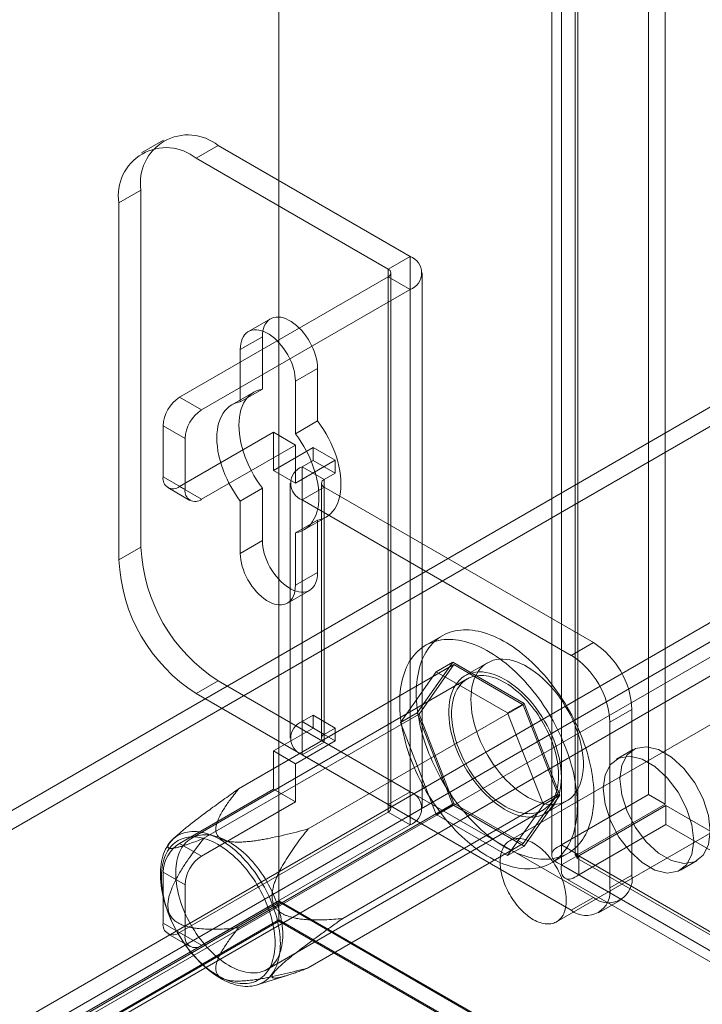
# Model space of a CAD drawing. Units: millimetres. Extents: x 63 to 4308, y 73 to 3064.
# Drawn here: x 3515 to 3559, y 2123 to 2186 of the extents above; entities that cross this region are included whole.
import ezdxf

# ---------------------------------------------------------------- set-up
doc = ezdxf.new("R2010")
doc.units = ezdxf.units.MM
doc.header["$LTSCALE"] = 2

msp = doc.modelspace()

# ---------------------------------------------------------------- linework, layer by layer
at = {"color": 7, "linetype": 'Continuous', "lineweight": 18}
for p, q in [((3531.97, 2782.438), (3531.97, 2129.205)), ((3531.97, 2781.213), (3531.97, 2127.981)), ((3555.658, 2745.843), (3555.658, 2136.002)), ((3556.719, 2745.23), (3556.719, 2135.39)), ((3550.072, 2132.777), (3550.072, 2742.618)), ((3551.132, 2132.165), (3551.132, 2742.005)), ((3549.457, 2741.544), (3549.457, 2132.136)), ((3550.957, 2741.544), (3550.957, 2132.136)), ((3551.132, 2741.083), (3551.132, 2132.107)), ((3550.072, 2740.471), (3550.072, 2131.495)), ((3878.653, 2344.997), (3318.724, 2021.757)), ((3878.653, 2343.772), (3318.724, 2020.533)), ((3330.674, 2014.859), (3890.603, 2338.099)), ((3330.674, 2013.634), (3890.603, 2336.874)), ((3890.653, 2335.923), (3331.473, 2013.115)), ((3891.713, 2335.311), (3332.533, 2012.503)), ((3524.581, 2177.93), (3523.167, 2177.113)), ((3528.081, 2177.583), (3526.667, 2176.767)), ((3540.384, 2170.48), (3528.081, 2177.583)), ((3538.97, 2169.664), (3526.667, 2176.767)), ((3521.717, 2173.908), (3523.131, 2174.725)), ((3523.131, 2174.725), (3523.131, 2151.862)), ((3521.717, 2173.908), (3521.717, 2151.045)), ((3538.97, 2169.664), (3540.384, 2170.48)), ((3540.384, 2170.48), (3540.384, 2136.186)), ((3538.97, 2169.174), (3525.606, 2161.459)), ((3538.97, 2169.664), (3538.97, 2135.369)), ((3538.97, 2134.879), (3538.97, 2169.174)), ((3538.97, 2169.174), (3540.384, 2168.358)), ((3539.146, 2135.124), (3539.146, 2169.419)), ((3541.146, 2135.124), (3541.146, 2169.419)), ((3540.384, 2168.358), (3527.02, 2160.643)), ((3540.384, 2168.358), (3540.384, 2134.063)), ((3531.427, 2166.48), (3530.013, 2165.664)), ((3530.909, 2165.335), (3529.495, 2164.519)), ((3530.909, 2161.98), (3530.909, 2165.335)), ((3529.495, 2164.519), (3529.495, 2161.164)), ((3534.445, 2163.294), (3533.031, 2162.478)), ((3534.445, 2163.294), (3534.445, 2159.939)), ((3533.031, 2159.123), (3533.031, 2162.478)), ((3530.365, 2161.788), (3528.95, 2160.972)), ((3530.909, 2161.98), (3529.495, 2161.164)), ((3525.606, 2161.459), (3527.02, 2160.643)), ((3534.445, 2159.939), (3533.031, 2159.123)), ((3524.545, 2159.622), (3524.545, 2156.356)), ((3525.959, 2158.806), (3524.545, 2159.622)), ((3525.606, 2155.743), (3531.616, 2159.213)), ((3531.616, 2159.213), (3533.031, 2158.397)), ((3531.616, 2159.213), (3531.616, 2156.763)), ((3525.959, 2155.539), (3525.959, 2158.806)), ((3527.02, 2154.927), (3533.031, 2158.397)), ((3534.162, 2158.233), (3531.616, 2156.763)), ((3533.031, 2158.397), (3533.031, 2155.947)), ((3534.162, 2157.416), (3534.162, 2158.233)), ((3535.576, 2157.417), (3534.162, 2158.233)), ((3535.576, 2157.417), (3533.031, 2155.947)), ((3533.455, 2157.008), (3534.162, 2157.416)), ((3535.576, 2156.6), (3534.162, 2157.416)), ((3535.576, 2156.6), (3535.576, 2157.417)), ((3533.031, 2155.947), (3531.616, 2156.763)), ((3533.455, 2140.677), (3533.455, 2157.008)), ((3534.869, 2156.192), (3533.455, 2157.008)), ((3534.869, 2156.192), (3535.576, 2156.6)), ((3524.545, 2156.356), (3525.959, 2155.539)), ((3532.693, 2155.947), (3532.693, 2139.616)), ((3534.693, 2155.947), (3534.693, 2139.616)), ((3534.869, 2139.861), (3534.869, 2156.192)), ((3524.856, 2155.669), (3526.27, 2154.853)), ((3527.02, 2154.927), (3525.606, 2155.743)), ((3530.909, 2155.626), (3529.495, 2154.809)), ((3530.909, 2152.271), (3530.909, 2155.626)), ((3534.869, 2155.702), (3533.455, 2154.886)), ((3534.869, 2155.702), (3534.869, 2139.371)), ((3552.122, 2145.742), (3534.869, 2155.702)), ((3529.495, 2154.809), (3529.495, 2151.454)), ((3533.455, 2138.555), (3533.455, 2154.886)), ((3550.708, 2144.925), (3533.455, 2154.886)), ((3534.445, 2153.585), (3533.031, 2152.768)), ((3533.575, 2152.961), (3534.989, 2153.777)), ((3534.445, 2153.585), (3534.445, 2150.23)), ((3533.031, 2149.413), (3533.031, 2152.768)), ((3530.909, 2152.271), (3529.495, 2151.454)), ((3523.131, 2151.862), (3521.717, 2151.045)), ((3534.445, 2150.23), (3533.031, 2149.413)), ((3532.513, 2148.269), (3533.927, 2149.085)), ((3542.441, 2146.181), (3541.38, 2145.569)), ((3550.708, 2144.925), (3552.122, 2145.742)), ((3529.391, 2136.372), (3543.18, 2144.331)), ((3543.119, 2144.489), (3540.832, 2141.236)), ((3543.18, 2144.331), (3540.955, 2141.166)), ((3542.058, 2143.877), (3543.119, 2144.489)), ((3547.691, 2141.85), (3543.119, 2144.489)), ((3547.63, 2141.763), (3543.18, 2144.331)), ((3545.33, 2144.442), (3543.916, 2143.626)), ((3544.041, 2143.41), (3526.363, 2133.204)), ((3539.772, 2140.624), (3542.058, 2143.877)), ((3542.058, 2143.877), (3546.63, 2141.237)), ((3526.667, 2142.472), (3528.081, 2143.288)), ((3528.081, 2143.288), (3540.384, 2136.186)), ((3526.667, 2142.472), (3538.97, 2135.369)), ((3533.841, 2133.803), (3547.63, 2141.763)), ((3546.63, 2141.237), (3547.691, 2141.85)), ((3549.855, 2136.028), (3547.63, 2141.763)), ((3549.977, 2135.957), (3547.691, 2141.85)), ((3554.597, 2141.455), (3553.183, 2140.639)), ((3554.597, 2130.84), (3554.597, 2141.455)), ((3527.166, 2133.206), (3540.955, 2141.166)), ((3534.162, 2141.086), (3533.455, 2140.677)), ((3534.162, 2140.269), (3534.162, 2141.086)), ((3535.576, 2140.269), (3534.162, 2141.086)), ((3539.772, 2140.624), (3540.832, 2141.236)), ((3540.832, 2141.236), (3543.119, 2135.344)), ((3540.955, 2141.166), (3543.18, 2135.431)), ((3546.63, 2141.237), (3548.917, 2135.345)), ((3560.911, 2141.217), (3546.769, 2133.053)), ((3531.616, 2138.8), (3534.162, 2140.269)), ((3534.869, 2139.861), (3533.455, 2140.677)), ((3535.576, 2139.453), (3534.162, 2140.269)), ((3535.576, 2140.269), (3534.869, 2139.861)), ((3535.576, 2139.453), (3535.576, 2140.269)), ((3542.058, 2134.732), (3539.772, 2140.624)), ((3553.183, 2130.024), (3553.183, 2140.639)), ((3533.031, 2137.983), (3535.576, 2139.453)), ((3534.869, 2139.371), (3533.455, 2138.555)), ((3534.869, 2139.371), (3552.122, 2129.411)), ((3554.669, 2138.884), (3553.608, 2138.272)), ((3533.031, 2137.983), (3531.616, 2138.8)), ((3531.616, 2138.8), (3531.616, 2136.35)), ((3533.455, 2138.555), (3550.708, 2128.595)), ((3533.031, 2137.983), (3533.031, 2135.534)), ((3525.606, 2132.88), (3531.616, 2136.35)), ((3533.031, 2135.534), (3531.616, 2136.35)), ((3536.066, 2128.068), (3549.855, 2136.028)), ((3538.97, 2135.369), (3540.384, 2136.186)), ((3547.63, 2132.862), (3549.855, 2136.028)), ((3547.691, 2132.704), (3549.977, 2135.957)), ((3548.917, 2135.345), (3549.977, 2135.957)), ((3549.769, 2127.857), (3563.911, 2136.021)), ((3550.072, 2132.777), (3555.658, 2136.002)), ((3556.719, 2135.39), (3555.658, 2136.002)), ((3527.02, 2132.064), (3533.031, 2135.534)), ((3529.391, 2127.471), (3543.18, 2135.431)), ((3542.058, 2134.732), (3543.119, 2135.344)), ((3543.119, 2135.344), (3547.691, 2132.704)), ((3543.18, 2135.431), (3547.63, 2132.862)), ((3548.917, 2135.345), (3546.63, 2132.092)), ((3549.015, 2134.792), (3550.43, 2135.609)), ((3551.132, 2132.165), (3556.719, 2135.39)), ((3556.769, 2135.303), (3551.182, 2132.078)), ((3556.769, 2135.303), (4070.735, 1838.597)), ((3556.769, 2135.303), (3556.769, 2134.078)), ((3525.606, 2127.164), (3538.97, 2134.879)), ((3531.213, 2124.804), (3548.89, 2135.009)), ((3538.97, 2134.879), (3540.384, 2134.063)), ((3546.63, 2132.092), (3542.058, 2134.732)), ((3527.02, 2126.348), (3540.384, 2134.063)), ((3556.769, 2134.078), (3551.182, 2130.854)), ((3556.769, 2134.078), (4070.735, 1837.372)), ((3525.405, 2133.352), (3525.181, 2133.148)), ((3525.606, 2132.88), (3527.02, 2132.064)), ((3533.841, 2124.902), (3547.63, 2132.862)), ((3546.63, 2132.092), (3547.691, 2132.704)), ((3551.132, 2132.165), (3550.072, 2132.777)), ((3549.43, 2131.625), (3550.49, 2132.238)), ((3550.072, 2131.495), (3551.132, 2132.107)), ((3551.07, 2131.941), (4064.662, 1835.45)), ((3551.132, 2132.107), (4064.351, 1835.833)), ((3551.182, 2132.078), (3551.182, 2130.854)), ((4065.149, 1835.372), (3551.182, 2132.078)), ((3550.072, 2131.495), (4063.29, 1835.22)), ((3557.708, 2131.17), (3558.768, 2131.782)), ((3524.545, 2131.043), (3524.545, 2127.777)), ((3525.959, 2130.227), (3524.545, 2131.043)), ((4065.149, 1834.147), (3551.182, 2130.854)), ((3553.183, 2130.024), (3554.597, 2130.84)), ((3525.959, 2126.961), (3525.959, 2130.227)), ((3550.32, 2130.642), (4063.912, 1834.151)), ((3336.808, 2016.541), (3531.97, 2129.205)), ((3531.97, 2129.09), (3337.94, 2017.079)), ((3531.999, 2129.107), (3339.03, 2017.708)), ((3531.97, 2129.205), (4097.655, 1802.642)), ((3531.97, 2129.09), (3531.999, 2129.107)), ((3531.97, 2127.899), (3531.97, 2129.09)), ((3531.999, 2129.107), (4095.363, 1803.884)), ((3552.122, 2129.411), (3550.708, 2128.595)), ((3552.458, 2128.421), (3553.872, 2129.238)), ((3531.97, 2127.981), (3337.869, 2015.929)), ((3531.97, 2127.899), (3337.94, 2015.888)), ((3524.545, 2127.777), (3525.959, 2126.961)), ((4095.534, 1802.642), (3531.97, 2127.981)), ((3531.97, 2127.899), (4095.393, 1802.642)), ((3524.856, 2127.09), (3526.27, 2126.274)), ((3527.02, 2126.348), (3525.606, 2127.164)), ((3530.572, 2123.809), (3532.568, 2124.44))]:
    msp.add_line(p, q, dxfattribs=at)
at = {"color": 7, "linetype": 'Continuous', "lineweight": 18, "flags": 128}
for points in [[(3530.909, 2165.335), (3530.917, 2165.525), (3530.941, 2165.703), (3530.981, 2165.869), (3531.036, 2166.021), (3531.106, 2166.157), (3531.19, 2166.277), (3531.287, 2166.379), (3531.398, 2166.462), (3531.519, 2166.526), (3531.652, 2166.57), (3531.793, 2166.593), (3531.943, 2166.596), (3532.099, 2166.578), (3532.26, 2166.539), (3532.425, 2166.481), (3532.593, 2166.402), (3532.761, 2166.305), (3532.929, 2166.19), (3533.094, 2166.058), (3533.255, 2165.91), (3533.411, 2165.748), (3533.561, 2165.572), (3533.702, 2165.386), (3533.835, 2165.189), (3533.956, 2164.985), (3534.067, 2164.775), (3534.164, 2164.56), (3534.248, 2164.343), (3534.318, 2164.126), (3534.373, 2163.911), (3534.413, 2163.699), (3534.437, 2163.493), (3534.445, 2163.294)], [(3533.031, 2162.478), (3533.022, 2162.677), (3532.999, 2162.883), (3532.959, 2163.094), (3532.904, 2163.31), (3532.834, 2163.527), (3532.75, 2163.744), (3532.652, 2163.958), (3532.542, 2164.169), (3532.42, 2164.373), (3532.288, 2164.569), (3532.147, 2164.756), (3531.997, 2164.931), (3531.841, 2165.094), (3531.68, 2165.242), (3531.514, 2165.374), (3531.347, 2165.489), (3531.179, 2165.586), (3531.011, 2165.664), (3530.846, 2165.723), (3530.685, 2165.761), (3530.528, 2165.779), (3530.379, 2165.777), (3530.237, 2165.753), (3530.105, 2165.709), (3529.983, 2165.646), (3529.873, 2165.562), (3529.776, 2165.461), (3529.691, 2165.341), (3529.622, 2165.205), (3529.567, 2165.053), (3529.527, 2164.887), (3529.503, 2164.708), (3529.495, 2164.519)], [(3530.909, 2155.626), (3530.717, 2155.89), (3530.536, 2156.164), (3530.365, 2156.447), (3530.206, 2156.736), (3530.059, 2157.03), (3529.926, 2157.329), (3529.807, 2157.629), (3529.702, 2157.931), (3529.613, 2158.231), (3529.539, 2158.53), (3529.481, 2158.824), (3529.44, 2159.114), (3529.415, 2159.396), (3529.407, 2159.67), (3529.415, 2159.935), (3529.44, 2160.189), (3529.481, 2160.43), (3529.539, 2160.658), (3529.613, 2160.871), (3529.702, 2161.069), (3529.807, 2161.25), (3529.926, 2161.413), (3530.059, 2161.557), (3530.206, 2161.683), (3530.365, 2161.788), (3530.536, 2161.873), (3530.717, 2161.937), (3530.909, 2161.98)], [(3529.495, 2161.164), (3529.303, 2161.121), (3529.121, 2161.057), (3528.95, 2160.972), (3528.791, 2160.866), (3528.645, 2160.741), (3528.512, 2160.596), (3528.392, 2160.433), (3528.288, 2160.252), (3528.199, 2160.055), (3528.125, 2159.842), (3528.067, 2159.614), (3528.026, 2159.372), (3528.001, 2159.119), (3527.992, 2158.854), (3528.001, 2158.58), (3528.026, 2158.297), (3528.067, 2158.008), (3528.125, 2157.713), (3528.199, 2157.415), (3528.288, 2157.114), (3528.392, 2156.813), (3528.512, 2156.512), (3528.645, 2156.214), (3528.791, 2155.919), (3528.95, 2155.63), (3529.121, 2155.348), (3529.303, 2155.074), (3529.495, 2154.809)], [(3534.445, 2159.939), (3534.637, 2159.675), (3534.818, 2159.401), (3534.989, 2159.118), (3535.148, 2158.829), (3535.295, 2158.535), (3535.428, 2158.236), (3535.547, 2157.936), (3535.652, 2157.634), (3535.741, 2157.334), (3535.815, 2157.035), (3535.873, 2156.741), (3535.914, 2156.451), (3535.939, 2156.169), (3535.947, 2155.895), (3535.939, 2155.63), (3535.914, 2155.376), (3535.873, 2155.135), (3535.815, 2154.907), (3535.741, 2154.694), (3535.652, 2154.496), (3535.547, 2154.315), (3535.428, 2154.152), (3535.295, 2154.008), (3535.148, 2153.882), (3534.989, 2153.777), (3534.818, 2153.692), (3534.637, 2153.628), (3534.445, 2153.585)], [(3533.031, 2152.768), (3533.222, 2152.811), (3533.404, 2152.876), (3533.575, 2152.961), (3533.734, 2153.066), (3533.881, 2153.191), (3534.014, 2153.336), (3534.133, 2153.499), (3534.237, 2153.68), (3534.327, 2153.877), (3534.401, 2154.091), (3534.458, 2154.318), (3534.5, 2154.56), (3534.525, 2154.814), (3534.533, 2155.078), (3534.525, 2155.352), (3534.5, 2155.635), (3534.458, 2155.924), (3534.401, 2156.219), (3534.327, 2156.517), (3534.237, 2156.818), (3534.133, 2157.119), (3534.014, 2157.42), (3533.881, 2157.718), (3533.734, 2158.013), (3533.575, 2158.302), (3533.404, 2158.584), (3533.222, 2158.858), (3533.031, 2159.123)], [(3534.445, 2150.23), (3534.437, 2150.04), (3534.413, 2149.862), (3534.373, 2149.696), (3534.318, 2149.544), (3534.248, 2149.408), (3534.164, 2149.288), (3534.067, 2149.186), (3533.956, 2149.103), (3533.835, 2149.039), (3533.702, 2148.995), (3533.561, 2148.972), (3533.411, 2148.969), (3533.255, 2148.987), (3533.094, 2149.026), (3532.929, 2149.084), (3532.761, 2149.163), (3532.593, 2149.26), (3532.425, 2149.375), (3532.26, 2149.507), (3532.099, 2149.655), (3531.943, 2149.817), (3531.793, 2149.993), (3531.652, 2150.179), (3531.519, 2150.376), (3531.398, 2150.58), (3531.287, 2150.79), (3531.19, 2151.005), (3531.106, 2151.222), (3531.036, 2151.439), (3530.981, 2151.654), (3530.941, 2151.866), (3530.917, 2152.072), (3530.909, 2152.271)], [(3529.495, 2151.454), (3529.503, 2151.256), (3529.527, 2151.05), (3529.567, 2150.838), (3529.622, 2150.622), (3529.691, 2150.405), (3529.776, 2150.189), (3529.873, 2149.974), (3529.983, 2149.764), (3530.105, 2149.559), (3530.237, 2149.363), (3530.379, 2149.176), (3530.528, 2149.001), (3530.685, 2148.838), (3530.846, 2148.691), (3531.011, 2148.558), (3531.179, 2148.443), (3531.347, 2148.346), (3531.514, 2148.268), (3531.68, 2148.209), (3531.841, 2148.171), (3531.997, 2148.153), (3532.147, 2148.156), (3532.288, 2148.179), (3532.42, 2148.223), (3532.542, 2148.286), (3532.652, 2148.37), (3532.75, 2148.472), (3532.834, 2148.591), (3532.904, 2148.728), (3532.959, 2148.879), (3532.999, 2149.045), (3533.022, 2149.224), (3533.031, 2149.413)], [(3540.773, 2142.495), (3540.777, 2142.73), (3540.788, 2142.961), (3540.807, 2143.187), (3540.833, 2143.407), (3540.866, 2143.622), (3540.906, 2143.831), (3540.954, 2144.035), (3541.009, 2144.232), (3541.071, 2144.422), (3541.14, 2144.606), (3541.217, 2144.782), (3541.299, 2144.952), (3541.389, 2145.113), (3541.485, 2145.267), (3541.588, 2145.414), (3541.697, 2145.552), (3541.813, 2145.682), (3541.934, 2145.803), (3542.061, 2145.916), (3542.194, 2146.02), (3542.333, 2146.115), (3542.477, 2146.201), (3542.626, 2146.279), (3542.78, 2146.346), (3542.94, 2146.405), (3543.103, 2146.454), (3543.271, 2146.494), (3543.443, 2146.524), (3543.619, 2146.545), (3543.799, 2146.556), (3543.983, 2146.557), (3544.169, 2146.549), (3544.359, 2146.532), (3544.551, 2146.505), (3544.746, 2146.468), (3544.943, 2146.422), (3545.142, 2146.366), (3545.342, 2146.302), (3545.545, 2146.227), (3545.748, 2146.144), (3545.952, 2146.052), (3546.157, 2145.951), (3546.363, 2145.841), (3546.568, 2145.722), (3546.774, 2145.595), (3546.979, 2145.459), (3547.183, 2145.316), (3547.386, 2145.164), (3547.589, 2145.005), (3547.789, 2144.838), (3547.988, 2144.664), (3548.185, 2144.482), (3548.38, 2144.294), (3548.572, 2144.099), (3548.762, 2143.898), (3548.949, 2143.691), (3549.132, 2143.477), (3549.312, 2143.259), (3549.488, 2143.035), (3549.66, 2142.806), (3549.828, 2142.572), (3549.992, 2142.334), (3550.151, 2142.092), (3550.305, 2141.846), (3550.454, 2141.596), (3550.598, 2141.344), (3550.737, 2141.089), (3550.87, 2140.831), (3550.997, 2140.571), (3551.118, 2140.31), (3551.234, 2140.046), (3551.343, 2139.782), (3551.446, 2139.517), (3551.542, 2139.252), (3551.632, 2138.987), (3551.715, 2138.722), (3551.791, 2138.457), (3551.86, 2138.194), (3551.922, 2137.932), (3551.977, 2137.671), (3552.025, 2137.413), (3552.065, 2137.157), (3552.098, 2136.904), (3552.124, 2136.653), (3552.143, 2136.406), (3552.154, 2136.163), (3552.158, 2135.923), (3552.154, 2135.688), (3552.143, 2135.457), (3552.124, 2135.232), (3552.098, 2135.011), (3552.065, 2134.796), (3552.025, 2134.587), (3551.977, 2134.384), (3551.922, 2134.187), (3551.86, 2133.996), (3551.791, 2133.813), (3551.715, 2133.636), (3551.632, 2133.467), (3551.542, 2133.305), (3551.446, 2133.151), (3551.343, 2133.005), (3551.234, 2132.867), (3551.118, 2132.737), (3550.997, 2132.615), (3550.87, 2132.502), (3550.737, 2132.398), (3550.598, 2132.303), (3550.454, 2132.217), (3550.305, 2132.14), (3550.151, 2132.072), (3549.992, 2132.014), (3549.828, 2131.964), (3549.66, 2131.925), (3549.488, 2131.894), (3549.312, 2131.874), (3549.132, 2131.863), (3548.949, 2131.861), (3548.762, 2131.869), (3548.572, 2131.887), (3548.38, 2131.914), (3548.185, 2131.95), (3547.988, 2131.997), (3547.789, 2132.052), (3547.589, 2132.117), (3547.386, 2132.191), (3547.183, 2132.274), (3546.979, 2132.367), (3546.774, 2132.468), (3546.568, 2132.578), (3546.363, 2132.696), (3546.157, 2132.824), (3545.952, 2132.959), (3545.748, 2133.103), (3545.545, 2133.254), (3545.342, 2133.414), (3545.142, 2133.581), (3544.943, 2133.755), (3544.746, 2133.936), (3544.551, 2134.124), (3544.359, 2134.319), (3544.169, 2134.52), (3543.983, 2134.728), (3543.799, 2134.941), (3543.619, 2135.16), (3543.443, 2135.384), (3543.271, 2135.613), (3543.103, 2135.846), (3542.94, 2136.085), (3542.78, 2136.327), (3542.626, 2136.573), (3542.477, 2136.822), (3542.333, 2137.075), (3542.194, 2137.33), (3542.061, 2137.587), (3541.934, 2137.847), (3541.813, 2138.109), (3541.697, 2138.372), (3541.588, 2138.636), (3541.485, 2138.901), (3541.389, 2139.166), (3541.299, 2139.432), (3541.217, 2139.697), (3541.14, 2139.961), (3541.071, 2140.224), (3541.009, 2140.487), (3540.954, 2140.747), (3540.906, 2141.005), (3540.866, 2141.261), (3540.833, 2141.515), (3540.807, 2141.765), (3540.788, 2142.012), (3540.777, 2142.256), (3540.773, 2142.495)], [(3539.713, 2141.883), (3539.716, 2142.118), (3539.727, 2142.349), (3539.746, 2142.574), (3539.772, 2142.795), (3539.805, 2143.01), (3539.846, 2143.219), (3539.894, 2143.422), (3539.949, 2143.619), (3540.011, 2143.81), (3540.08, 2143.993), (3540.156, 2144.17), (3540.239, 2144.339), (3540.328, 2144.501), (3540.425, 2144.655), (3540.527, 2144.801), (3540.637, 2144.94), (3540.752, 2145.069), (3540.873, 2145.191), (3541.001, 2145.304), (3541.134, 2145.408), (3541.272, 2145.503), (3541.416, 2145.589), (3541.566, 2145.666), (3541.72, 2145.734), (3541.879, 2145.793), (3542.042, 2145.842), (3542.21, 2145.882), (3542.383, 2145.912), (3542.559, 2145.932), (3542.739, 2145.944), (3542.922, 2145.945), (3543.108, 2145.937), (3543.298, 2145.92), (3543.49, 2145.892), (3543.685, 2145.856), (3543.882, 2145.81), (3544.081, 2145.754), (3544.282, 2145.689), (3544.484, 2145.615), (3544.687, 2145.532), (3544.892, 2145.44), (3545.097, 2145.338), (3545.302, 2145.228), (3545.508, 2145.11), (3545.713, 2144.983), (3545.918, 2144.847), (3546.122, 2144.703), (3546.326, 2144.552), (3546.528, 2144.393), (3546.729, 2144.226), (3546.928, 2144.051), (3547.125, 2143.87), (3547.319, 2143.682), (3547.512, 2143.487), (3547.701, 2143.286), (3547.888, 2143.078), (3548.071, 2142.865), (3548.251, 2142.646), (3548.427, 2142.422), (3548.599, 2142.193), (3548.767, 2141.96), (3548.931, 2141.722), (3549.09, 2141.479), (3549.244, 2141.233), (3549.393, 2140.984), (3549.537, 2140.732), (3549.676, 2140.476), (3549.809, 2140.219), (3549.936, 2139.959), (3550.058, 2139.697), (3550.173, 2139.434), (3550.282, 2139.17), (3550.385, 2138.905), (3550.481, 2138.64), (3550.571, 2138.375), (3550.654, 2138.11), (3550.73, 2137.845), (3550.799, 2137.582), (3550.861, 2137.32), (3550.916, 2137.059), (3550.964, 2136.801), (3551.005, 2136.545), (3551.038, 2136.291), (3551.064, 2136.041), (3551.082, 2135.794), (3551.093, 2135.55), (3551.097, 2135.311), (3551.093, 2135.076), (3551.082, 2134.845), (3551.064, 2134.619), (3551.038, 2134.399), (3551.005, 2134.184), (3550.964, 2133.975), (3550.916, 2133.771), (3550.861, 2133.574), (3550.799, 2133.384), (3550.73, 2133.2), (3550.654, 2133.024), (3550.571, 2132.855), (3550.481, 2132.693), (3550.385, 2132.539), (3550.282, 2132.392), (3550.173, 2132.254), (3550.058, 2132.124), (3549.936, 2132.003), (3549.809, 2131.89), (3549.676, 2131.786), (3549.537, 2131.691), (3549.393, 2131.605), (3549.244, 2131.528), (3549.09, 2131.46), (3548.931, 2131.401), (3548.767, 2131.352), (3548.599, 2131.312), (3548.427, 2131.282), (3548.251, 2131.261), (3548.071, 2131.25), (3547.888, 2131.249), (3547.701, 2131.257), (3547.512, 2131.274), (3547.319, 2131.301), (3547.125, 2131.338), (3546.928, 2131.384), (3546.729, 2131.44), (3546.528, 2131.505), (3546.326, 2131.579), (3546.122, 2131.662), (3545.918, 2131.754), (3545.713, 2131.855), (3545.508, 2131.966), (3545.302, 2132.084), (3545.097, 2132.211), (3544.892, 2132.347), (3544.687, 2132.49), (3544.484, 2132.642), (3544.282, 2132.801), (3544.081, 2132.968), (3543.882, 2133.142), (3543.685, 2133.324), (3543.49, 2133.512), (3543.298, 2133.707), (3543.108, 2133.908), (3542.922, 2134.115), (3542.739, 2134.329), (3542.559, 2134.547), (3542.383, 2134.771), (3542.21, 2135), (3542.042, 2135.234), (3541.879, 2135.472), (3541.72, 2135.714), (3541.566, 2135.96), (3541.416, 2136.21), (3541.272, 2136.462), (3541.134, 2136.717), (3541.001, 2136.975), (3540.873, 2137.235), (3540.752, 2137.497), (3540.637, 2137.76), (3540.527, 2138.024), (3540.425, 2138.289), (3540.328, 2138.554), (3540.239, 2138.819), (3540.156, 2139.084), (3540.08, 2139.349), (3540.011, 2139.612), (3539.949, 2139.874), (3539.894, 2140.135), (3539.846, 2140.393), (3539.805, 2140.649), (3539.772, 2140.903), (3539.746, 2141.153), (3539.727, 2141.4), (3539.716, 2141.644), (3539.713, 2141.883)], [(3544.273, 2142.107), (3544.281, 2142.378), (3544.305, 2142.639), (3544.344, 2142.887), (3544.399, 2143.124), (3544.469, 2143.347), (3544.554, 2143.555), (3544.653, 2143.748), (3544.767, 2143.925), (3544.894, 2144.084), (3545.034, 2144.226), (3545.187, 2144.35), (3545.351, 2144.454), (3545.526, 2144.54), (3545.712, 2144.605), (3545.907, 2144.651), (3546.111, 2144.676), (3546.323, 2144.681), (3546.541, 2144.665), (3546.765, 2144.629), (3546.994, 2144.574), (3547.227, 2144.498), (3547.463, 2144.403), (3547.701, 2144.288), (3547.939, 2144.155), (3548.178, 2144.004), (3548.414, 2143.835), (3548.649, 2143.65), (3548.88, 2143.449), (3549.107, 2143.233), (3549.328, 2143.003), (3549.543, 2142.76), (3549.751, 2142.505), (3549.951, 2142.239), (3550.141, 2141.963), (3550.322, 2141.679), (3550.492, 2141.388), (3550.651, 2141.091), (3550.797, 2140.789), (3550.931, 2140.484), (3551.051, 2140.177), (3551.158, 2139.869), (3551.25, 2139.562), (3551.327, 2139.257), (3551.39, 2138.955), (3551.437, 2138.658), (3551.468, 2138.366), (3551.484, 2138.083), (3551.484, 2137.807), (3551.468, 2137.542), (3551.437, 2137.287), (3551.39, 2137.044), (3551.327, 2136.814), (3551.25, 2136.598), (3551.158, 2136.398), (3551.051, 2136.213), (3550.931, 2136.044), (3550.797, 2135.894), (3550.651, 2135.761), (3550.492, 2135.647), (3550.322, 2135.552), (3550.141, 2135.476), (3549.951, 2135.421), (3549.751, 2135.386), (3549.543, 2135.37), (3549.328, 2135.376), (3549.107, 2135.401), (3548.88, 2135.447), (3548.649, 2135.513), (3548.414, 2135.599), (3548.178, 2135.704), (3547.939, 2135.827), (3547.701, 2135.97), (3547.463, 2136.13), (3547.227, 2136.307), (3546.994, 2136.5), (3546.765, 2136.708), (3546.541, 2136.932), (3546.323, 2137.168), (3546.111, 2137.417), (3545.907, 2137.678), (3545.712, 2137.949), (3545.526, 2138.229), (3545.351, 2138.517), (3545.187, 2138.811), (3545.034, 2139.111), (3544.894, 2139.414), (3544.767, 2139.721), (3544.653, 2140.028), (3544.554, 2140.336), (3544.469, 2140.643), (3544.399, 2140.946), (3544.344, 2141.246), (3544.305, 2141.54), (3544.281, 2141.828), (3544.273, 2142.107)], [(3550.072, 2137.127), (3550.064, 2137.407), (3550.04, 2137.695), (3550.001, 2137.989), (3549.946, 2138.289), (3549.876, 2138.592), (3549.792, 2138.899), (3549.692, 2139.206), (3549.579, 2139.514), (3549.452, 2139.82), (3549.311, 2140.124), (3549.159, 2140.424), (3548.994, 2140.718), (3548.819, 2141.006), (3548.633, 2141.286), (3548.438, 2141.557), (3548.234, 2141.817), (3548.023, 2142.067), (3547.804, 2142.303), (3547.58, 2142.526), (3547.351, 2142.735), (3547.118, 2142.928), (3546.882, 2143.105), (3546.644, 2143.265), (3546.406, 2143.407), (3546.168, 2143.531), (3545.931, 2143.636), (3545.696, 2143.722), (3545.465, 2143.788), (3545.238, 2143.833), (3545.017, 2143.859), (3544.802, 2143.864), (3544.594, 2143.849), (3544.394, 2143.814), (3544.204, 2143.758), (3544.023, 2143.683), (3543.853, 2143.588), (3543.694, 2143.474), (3543.548, 2143.341), (3543.414, 2143.19), (3543.294, 2143.022), (3543.187, 2142.837), (3543.095, 2142.636), (3543.018, 2142.421), (3542.955, 2142.191), (3542.908, 2141.948), (3542.877, 2141.693), (3542.861, 2141.428), (3542.861, 2141.152), (3542.877, 2140.868), (3542.908, 2140.577), (3542.955, 2140.28), (3543.018, 2139.978), (3543.095, 2139.673), (3543.187, 2139.366), (3543.294, 2139.058), (3543.414, 2138.751), (3543.548, 2138.446), (3543.694, 2138.144), (3543.853, 2137.847), (3544.023, 2137.555), (3544.204, 2137.271), (3544.394, 2136.996), (3544.594, 2136.73), (3544.802, 2136.475), (3545.017, 2136.232), (3545.238, 2136.002), (3545.465, 2135.786), (3545.696, 2135.585), (3545.931, 2135.4), (3546.168, 2135.231), (3546.406, 2135.08), (3546.644, 2134.947), (3546.882, 2134.832), (3547.118, 2134.737), (3547.351, 2134.661), (3547.58, 2134.605), (3547.804, 2134.57), (3548.023, 2134.554), (3548.234, 2134.559), (3548.438, 2134.584), (3548.633, 2134.63), (3548.819, 2134.695), (3548.994, 2134.78), (3549.159, 2134.885), (3549.311, 2135.009), (3549.452, 2135.15), (3549.579, 2135.31), (3549.692, 2135.487), (3549.792, 2135.68), (3549.876, 2135.888), (3549.946, 2136.111), (3550.001, 2136.347), (3550.04, 2136.596), (3550.064, 2136.857), (3550.072, 2137.127)], [(3543.036, 2141.189), (3543.04, 2141.371), (3543.051, 2141.549), (3543.069, 2141.721), (3543.095, 2141.888), (3543.129, 2142.049), (3543.169, 2142.204), (3543.216, 2142.352), (3543.271, 2142.494), (3543.333, 2142.629), (3543.401, 2142.756), (3543.476, 2142.875), (3543.557, 2142.987), (3543.645, 2143.09), (3543.739, 2143.185), (3543.838, 2143.271), (3543.944, 2143.349), (3544.055, 2143.418), (3544.171, 2143.477), (3544.292, 2143.527), (3544.418, 2143.568), (3544.548, 2143.599), (3544.682, 2143.621), (3544.82, 2143.634), (3544.962, 2143.637), (3545.107, 2143.63), (3545.255, 2143.613), (3545.406, 2143.587), (3545.559, 2143.552), (3545.714, 2143.507), (3545.87, 2143.453), (3546.028, 2143.39), (3546.187, 2143.317), (3546.346, 2143.236), (3546.505, 2143.146), (3546.665, 2143.048), (3546.824, 2142.941), (3546.982, 2142.826), (3547.139, 2142.703), (3547.295, 2142.573), (3547.449, 2142.435), (3547.601, 2142.291), (3547.75, 2142.139), (3547.897, 2141.982), (3548.04, 2141.818), (3548.18, 2141.649), (3548.317, 2141.474), (3548.449, 2141.295), (3548.577, 2141.111), (3548.7, 2140.923), (3548.819, 2140.731), (3548.932, 2140.536), (3549.041, 2140.338), (3549.143, 2140.138), (3549.24, 2139.935), (3549.331, 2139.731), (3549.415, 2139.526), (3549.494, 2139.32), (3549.565, 2139.114), (3549.63, 2138.908), (3549.688, 2138.703), (3549.739, 2138.499), (3549.783, 2138.297), (3549.82, 2138.096), (3549.85, 2137.898), (3549.872, 2137.703), (3549.887, 2137.511), (3549.894, 2137.322), (3549.894, 2137.138), (3549.887, 2136.958), (3549.872, 2136.783), (3549.85, 2136.613), (3549.82, 2136.449), (3549.783, 2136.291), (3549.739, 2136.139), (3549.688, 2135.994), (3549.63, 2135.856), (3549.565, 2135.725), (3549.494, 2135.602), (3549.415, 2135.486), (3549.331, 2135.379), (3549.24, 2135.28), (3549.143, 2135.189), (3549.041, 2135.107), (3548.932, 2135.034), (3548.819, 2134.97), (3548.7, 2134.915), (3548.577, 2134.87), (3548.449, 2134.833), (3548.317, 2134.807), (3548.18, 2134.79), (3548.04, 2134.782), (3547.897, 2134.784), (3547.75, 2134.796), (3547.601, 2134.817), (3547.449, 2134.848), (3547.295, 2134.888), (3547.139, 2134.937), (3546.982, 2134.996), (3546.824, 2135.064), (3546.665, 2135.141), (3546.505, 2135.226), (3546.346, 2135.321), (3546.187, 2135.423), (3546.028, 2135.534), (3545.87, 2135.653), (3545.714, 2135.78), (3545.559, 2135.913), (3545.406, 2136.055), (3545.255, 2136.203), (3545.107, 2136.357), (3544.962, 2136.518), (3544.82, 2136.684), (3544.682, 2136.856), (3544.548, 2137.033), (3544.418, 2137.215), (3544.292, 2137.401), (3544.171, 2137.591), (3544.055, 2137.784), (3543.944, 2137.981), (3543.838, 2138.18), (3543.739, 2138.382), (3543.645, 2138.585), (3543.557, 2138.79), (3543.476, 2138.995), (3543.401, 2139.201), (3543.333, 2139.407), (3543.271, 2139.613), (3543.216, 2139.817), (3543.169, 2140.021), (3543.129, 2140.222), (3543.095, 2140.422), (3543.069, 2140.619), (3543.051, 2140.812), (3543.04, 2141.003), (3543.036, 2141.189)], [(3559.618, 2133.66), (3559.5, 2132.784), (3559.157, 2132.115), (3558.617, 2131.707), (3557.923, 2131.593), (3557.131, 2131.781), (3556.306, 2132.258), (3555.514, 2132.983), (3554.82, 2133.899), (3554.28, 2134.931), (3553.937, 2135.996), (3553.819, 2137.007), (3553.937, 2137.882), (3554.28, 2138.551), (3554.82, 2138.959), (3555.514, 2139.074), (3556.306, 2138.885), (3557.131, 2138.409), (3557.923, 2137.683), (3558.617, 2136.767), (3559.157, 2135.735), (3559.5, 2134.67), (3559.618, 2133.66)], [(3558.557, 2133.047), (3558.44, 2132.172), (3558.097, 2131.503), (3557.556, 2131.095), (3556.862, 2130.98), (3556.071, 2131.169), (3555.245, 2131.645), (3554.454, 2132.371), (3553.759, 2133.287), (3553.219, 2134.319), (3552.876, 2135.383), (3552.759, 2136.394), (3552.876, 2137.27), (3553.219, 2137.939), (3553.759, 2138.347), (3554.454, 2138.461), (3555.245, 2138.273), (3556.071, 2137.796), (3556.862, 2137.071), (3557.556, 2136.155), (3558.097, 2135.123), (3558.44, 2134.058), (3558.557, 2133.047)], [(3532.063, 2126.458), (3532.06, 2126.265), (3532.048, 2126.077), (3532.03, 2125.894), (3532.004, 2125.716), (3531.971, 2125.544), (3531.93, 2125.378), (3531.883, 2125.218), (3531.828, 2125.065), (3531.767, 2124.919), (3531.698, 2124.781), (3531.623, 2124.649), (3531.541, 2124.526), (3531.453, 2124.41), (3531.359, 2124.303), (3531.258, 2124.205), (3531.152, 2124.114), (3531.04, 2124.033), (3530.923, 2123.961), (3530.8, 2123.897), (3530.672, 2123.843), (3530.54, 2123.799), (3530.403, 2123.764), (3530.262, 2123.738), (3530.117, 2123.721), (3529.969, 2123.715), (3529.817, 2123.718), (3529.661, 2123.73), (3529.504, 2123.752), (3529.343, 2123.784), (3529.181, 2123.825), (3529.016, 2123.875), (3528.85, 2123.934), (3528.683, 2124.003), (3528.515, 2124.081), (3528.347, 2124.168), (3528.178, 2124.263), (3528.009, 2124.367), (3527.841, 2124.479), (3527.673, 2124.599), (3527.506, 2124.727), (3527.341, 2124.863), (3527.178, 2125.006), (3527.016, 2125.156), (3526.857, 2125.313), (3526.701, 2125.477), (3526.547, 2125.647), (3526.397, 2125.822), (3526.25, 2126.003), (3526.107, 2126.189), (3525.968, 2126.38), (3525.833, 2126.576), (3525.703, 2126.775), (3525.578, 2126.978), (3525.458, 2127.185), (3525.343, 2127.394), (3525.234, 2127.606), (3525.131, 2127.82), (3525.033, 2128.035), (3524.942, 2128.252), (3524.857, 2128.469), (3524.779, 2128.687), (3524.707, 2128.905), (3524.642, 2129.123), (3524.584, 2129.339), (3524.532, 2129.555), (3524.488, 2129.768), (3524.452, 2129.98), (3524.422, 2130.189), (3524.4, 2130.395), (3524.385, 2130.598), (3524.378, 2130.797), (3524.378, 2130.992), (3524.385, 2131.182), (3524.4, 2131.368), (3524.422, 2131.549), (3524.452, 2131.724), (3524.488, 2131.893), (3524.532, 2132.055), (3524.584, 2132.212), (3524.642, 2132.361), (3524.707, 2132.504), (3524.779, 2132.639), (3524.857, 2132.766), (3524.942, 2132.885), (3525.033, 2132.997), (3525.131, 2133.1), (3525.234, 2133.194), (3525.343, 2133.28), (3525.458, 2133.357), (3525.578, 2133.425), (3525.703, 2133.483), (3525.833, 2133.533), (3525.968, 2133.573), (3526.107, 2133.603), (3526.25, 2133.624), (3526.397, 2133.636), (3526.547, 2133.638), (3526.701, 2133.63), (3526.857, 2133.613), (3527.016, 2133.586), (3527.178, 2133.55), (3527.341, 2133.504), (3527.506, 2133.449), (3527.673, 2133.385), (3527.841, 2133.312), (3528.009, 2133.229), (3528.178, 2133.138), (3528.347, 2133.039), (3528.515, 2132.931), (3528.683, 2132.815), (3528.85, 2132.69), (3529.016, 2132.558), (3529.181, 2132.419), (3529.343, 2132.272), (3529.504, 2132.119), (3529.661, 2131.958), (3529.817, 2131.792), (3529.969, 2131.619), (3530.117, 2131.441), (3530.262, 2131.257), (3530.403, 2131.068), (3530.54, 2130.875), (3530.672, 2130.678), (3530.8, 2130.476), (3530.923, 2130.271), (3531.04, 2130.064), (3531.152, 2129.853), (3531.258, 2129.64), (3531.359, 2129.425), (3531.453, 2129.209), (3531.541, 2128.992), (3531.623, 2128.774), (3531.698, 2128.556), (3531.767, 2128.338), (3531.828, 2128.121), (3531.883, 2127.905), (3531.93, 2127.691), (3531.971, 2127.478), (3532.004, 2127.268), (3532.03, 2127.06), (3532.048, 2126.856), (3532.06, 2126.655), (3532.063, 2126.458)], [(3531.724, 2126.493), (3531.721, 2126.685), (3531.709, 2126.881), (3531.691, 2127.081), (3531.665, 2127.283), (3531.632, 2127.489), (3531.591, 2127.697), (3531.543, 2127.906), (3531.489, 2128.117), (3531.427, 2128.329), (3531.358, 2128.542), (3531.283, 2128.754), (3531.201, 2128.966), (3531.113, 2129.178), (3531.019, 2129.388), (3530.918, 2129.597), (3530.812, 2129.804), (3530.7, 2130.008), (3530.583, 2130.209), (3530.461, 2130.407), (3530.334, 2130.601), (3530.202, 2130.792), (3530.066, 2130.977), (3529.926, 2131.158), (3529.782, 2131.334), (3529.635, 2131.504), (3529.485, 2131.668), (3529.331, 2131.826), (3529.175, 2131.977), (3529.017, 2132.121), (3528.857, 2132.259), (3528.695, 2132.388), (3528.533, 2132.51), (3528.369, 2132.624), (3528.204, 2132.73), (3528.04, 2132.827), (3527.875, 2132.915), (3527.711, 2132.995), (3527.547, 2133.066), (3527.385, 2133.127), (3527.224, 2133.18), (3527.065, 2133.223), (3526.908, 2133.256), (3526.753, 2133.28), (3526.601, 2133.295), (3526.452, 2133.3), (3526.307, 2133.295), (3526.165, 2133.281), (3526.027, 2133.257), (3525.893, 2133.223), (3525.763, 2133.18), (3525.639, 2133.128), (3525.519, 2133.067), (3525.405, 2132.996), (3525.296, 2132.916), (3525.192, 2132.828), (3525.095, 2132.731), (3525.004, 2132.625), (3524.919, 2132.511), (3524.84, 2132.39), (3524.768, 2132.26), (3524.703, 2132.123), (3524.645, 2131.979), (3524.593, 2131.828), (3524.549, 2131.67), (3524.512, 2131.506), (3524.483, 2131.336), (3524.461, 2131.16), (3524.446, 2130.979), (3524.438, 2130.794), (3524.438, 2130.604), (3524.446, 2130.409), (3524.461, 2130.211), (3524.483, 2130.01), (3524.512, 2129.806), (3524.549, 2129.599), (3524.593, 2129.391), (3524.645, 2129.18), (3524.703, 2128.969), (3524.768, 2128.757), (3524.84, 2128.544), (3524.919, 2128.331), (3525.004, 2128.12), (3525.095, 2127.909), (3525.192, 2127.699), (3525.296, 2127.491), (3525.405, 2127.286), (3525.519, 2127.083), (3525.639, 2126.883), (3525.763, 2126.687), (3525.893, 2126.495), (3526.027, 2126.307), (3526.165, 2126.123), (3526.307, 2125.945), (3526.452, 2125.772), (3526.601, 2125.605), (3526.753, 2125.444), (3526.908, 2125.29), (3527.065, 2125.142), (3527.224, 2125.001), (3527.385, 2124.868), (3527.547, 2124.742), (3527.711, 2124.624), (3527.875, 2124.514), (3528.04, 2124.413), (3528.204, 2124.32), (3528.369, 2124.236), (3528.533, 2124.16), (3528.695, 2124.094), (3528.857, 2124.037), (3529.017, 2123.989), (3529.175, 2123.951), (3529.331, 2123.922), (3529.485, 2123.903), (3529.635, 2123.893), (3529.782, 2123.893), (3529.926, 2123.903), (3530.066, 2123.922), (3530.202, 2123.951), (3530.334, 2123.989), (3530.461, 2124.036), (3530.583, 2124.093), (3530.7, 2124.159), (3530.812, 2124.235), (3530.918, 2124.319), (3531.019, 2124.412), (3531.113, 2124.513), (3531.201, 2124.623), (3531.283, 2124.74), (3531.358, 2124.866), (3531.427, 2124.999), (3531.489, 2125.14), (3531.543, 2125.288), (3531.591, 2125.442), (3531.632, 2125.603), (3531.665, 2125.77), (3531.691, 2125.943), (3531.709, 2126.121), (3531.721, 2126.305), (3531.724, 2126.493)], [(3532.217, 2127.024), (3532.214, 2127.211), (3532.202, 2127.401), (3532.184, 2127.595), (3532.158, 2127.792), (3532.125, 2127.991), (3532.084, 2128.193), (3532.037, 2128.396), (3531.982, 2128.601), (3531.921, 2128.806), (3531.853, 2129.012), (3531.778, 2129.218), (3531.696, 2129.424), (3531.609, 2129.628), (3531.515, 2129.832), (3531.415, 2130.033), (3531.31, 2130.232), (3531.199, 2130.429), (3531.083, 2130.622), (3530.962, 2130.812), (3530.836, 2130.998), (3530.706, 2131.18), (3530.571, 2131.357), (3530.433, 2131.529), (3530.291, 2131.696), (3530.146, 2131.856), (3529.998, 2132.011), (3529.848, 2132.159), (3529.695, 2132.3), (3529.54, 2132.434), (3529.383, 2132.56), (3529.226, 2132.679), (3529.067, 2132.79), (3528.908, 2132.893), (3528.748, 2132.987), (3528.588, 2133.073), (3528.429, 2133.15), (3528.271, 2133.217), (3528.114, 2133.276), (3527.958, 2133.326), (3527.804, 2133.366), (3527.652, 2133.396), (3527.503, 2133.418), (3527.357, 2133.429), (3527.213, 2133.431), (3527.073, 2133.424), (3526.937, 2133.407), (3526.804, 2133.38), (3526.676, 2133.344), (3526.553, 2133.298), (3526.434, 2133.243), (3526.321, 2133.179), (3526.213, 2133.106), (3526.11, 2133.024), (3526.013, 2132.934), (3525.923, 2132.834), (3525.838, 2132.727), (3525.76, 2132.611), (3525.688, 2132.488), (3525.623, 2132.357), (3525.565, 2132.219), (3525.514, 2132.074), (3525.47, 2131.922), (3525.433, 2131.764), (3525.404, 2131.6), (3525.382, 2131.43), (3525.367, 2131.255), (3525.359, 2131.076), (3525.359, 2130.891), (3525.367, 2130.703), (3525.382, 2130.511), (3525.404, 2130.315), (3525.433, 2130.117), (3525.47, 2129.917), (3525.514, 2129.714), (3525.565, 2129.51), (3525.623, 2129.305), (3525.688, 2129.099), (3525.76, 2128.893), (3525.838, 2128.687), (3525.923, 2128.482), (3526.013, 2128.278), (3526.11, 2128.076), (3526.213, 2127.875), (3526.321, 2127.677), (3526.434, 2127.482), (3526.553, 2127.29), (3526.676, 2127.102), (3526.804, 2126.918), (3526.937, 2126.739), (3527.073, 2126.564), (3527.213, 2126.395), (3527.357, 2126.232), (3527.503, 2126.074), (3527.652, 2125.923), (3527.804, 2125.778), (3527.958, 2125.64), (3528.114, 2125.51), (3528.271, 2125.387), (3528.429, 2125.273), (3528.588, 2125.166), (3528.748, 2125.067), (3528.908, 2124.977), (3529.067, 2124.896), (3529.226, 2124.824), (3529.383, 2124.76), (3529.54, 2124.706), (3529.695, 2124.661), (3529.848, 2124.626), (3529.998, 2124.6), (3530.146, 2124.584), (3530.291, 2124.577), (3530.433, 2124.58), (3530.571, 2124.592), (3530.706, 2124.614), (3530.836, 2124.645), (3530.962, 2124.686), (3531.083, 2124.736), (3531.199, 2124.796), (3531.31, 2124.864), (3531.415, 2124.942), (3531.515, 2125.028), (3531.609, 2125.123), (3531.696, 2125.227), (3531.778, 2125.338), (3531.853, 2125.458), (3531.921, 2125.585), (3531.982, 2125.719), (3532.037, 2125.861), (3532.084, 2126.009), (3532.125, 2126.164), (3532.158, 2126.326), (3532.184, 2126.492), (3532.202, 2126.665), (3532.214, 2126.842), (3532.217, 2127.024)], [(3549.405, 2127.731), (3549.494, 2127.748), (3549.579, 2127.772), (3549.661, 2127.803), (3549.74, 2127.841), (3549.815, 2127.885), (3549.886, 2127.936), (3549.953, 2127.994), (3550.016, 2128.057), (3550.074, 2128.126), (3550.128, 2128.202), (3550.177, 2128.283), (3550.221, 2128.369), (3550.26, 2128.461), (3550.294, 2128.558), (3550.323, 2128.66), (3550.347, 2128.766), (3550.366, 2128.876), (3550.379, 2128.991), (3550.387, 2129.109), (3550.39, 2129.23), (3550.387, 2129.355), (3550.379, 2129.482), (3550.366, 2129.612), (3550.347, 2129.744), (3550.323, 2129.878), (3550.294, 2130.013), (3550.26, 2130.15), (3550.221, 2130.287), (3550.177, 2130.424), (3550.128, 2130.562), (3550.074, 2130.699), (3550.016, 2130.836), (3549.953, 2130.972), (3549.886, 2131.106), (3549.815, 2131.239), (3549.74, 2131.37), (3549.662, 2131.499), (3549.579, 2131.624), (3549.494, 2131.747), (3549.405, 2131.867), (3549.314, 2131.983), (3549.22, 2132.095), (3549.123, 2132.204), (3549.025, 2132.307), (3548.924, 2132.406), (3548.822, 2132.5), (3548.719, 2132.589), (3548.614, 2132.673), (3548.508, 2132.751), (3548.402, 2132.823), (3548.295, 2132.889), (3548.189, 2132.949), (3548.082, 2133.003), (3547.976, 2133.05), (3547.871, 2133.091), (3547.767, 2133.125), (3547.664, 2133.152), (3547.563, 2133.173), (3547.463, 2133.186), (3547.366, 2133.193), (3547.27, 2133.193), (3547.177, 2133.186), (3547.087, 2133.172), (3547, 2133.151), (3546.917, 2133.123), (3546.836, 2133.089), (3546.759, 2133.048), (3546.686, 2133), (3546.617, 2132.946), (3546.553, 2132.886), (3546.492, 2132.819), (3546.436, 2132.747), (3546.385, 2132.669), (3546.338, 2132.585), (3546.296, 2132.496), (3546.26, 2132.401), (3546.228, 2132.302), (3546.201, 2132.198), (3546.18, 2132.09), (3546.164, 2131.977), (3546.153, 2131.861), (3546.148, 2131.741), (3546.148, 2131.618), (3546.153, 2131.492), (3546.164, 2131.363), (3546.18, 2131.232), (3546.201, 2131.099), (3546.228, 2130.965), (3546.26, 2130.829), (3546.296, 2130.692), (3546.338, 2130.555), (3546.385, 2130.417), (3546.436, 2130.28), (3546.492, 2130.142), (3546.552, 2130.006), (3546.617, 2129.871), (3546.686, 2129.737), (3546.759, 2129.605), (3546.836, 2129.476), (3546.916, 2129.348), (3547, 2129.224), (3547.087, 2129.103), (3547.177, 2128.985), (3547.27, 2128.87), (3547.365, 2128.76), (3547.463, 2128.654), (3547.563, 2128.553), (3547.664, 2128.456), (3547.767, 2128.365), (3547.871, 2128.278), (3547.976, 2128.198), (3548.082, 2128.123), (3548.189, 2128.053), (3548.295, 2127.99), (3548.402, 2127.933), (3548.508, 2127.883), (3548.614, 2127.839), (3548.718, 2127.802), (3548.822, 2127.771), (3548.924, 2127.747), (3549.025, 2127.73), (3549.123, 2127.72), (3549.22, 2127.716), (3549.314, 2127.72), (3549.405, 2127.731)]]:
    msp.add_lwpolyline(points, dxfattribs=at)
at = {"color": 7, "linetype": 'Continuous', "lineweight": 18}
for centre, radius, start, end in [((3526.153, 2175.206), 3.06, 50.96705, 189.0437), ((3524.739, 2174.389), 3.06, 50.96741, 189.04334), ((3539.976, 2169.419), 1.137, 291.04525, 68.95475), ((3538.877, 2169.419), 0.262, 290.78342, 69.21658), ((3526.848, 2159.517), 2.305, 122.60548, 177.39452), ((3528.262, 2158.701), 2.305, 122.60548, 177.39452), ((3533.863, 2155.947), 1.137, 111.04525, 248.95475), ((3525.192, 2156.251), 0.655, 170.78596, 309.20329), ((3534.962, 2155.947), 0.262, 110.78342, 249.21658), ((3526.606, 2155.435), 0.655, 170.78596, 309.20329), ((3533.863, 2152.342), 10.743, 182.56411, 237.43589), ((3532.449, 2151.526), 10.743, 182.56403, 237.43597), ((3549.235, 2141.217), 5.368, 2.54391, 57.45609), ((3547.821, 2140.401), 5.368, 2.54379, 57.45621), ((3533.863, 2139.616), 1.137, 111.04525, 248.95475), ((3534.962, 2139.616), 0.262, 110.78342, 249.21658), ((3539.976, 2135.124), 1.137, 291.04525, 68.95475), ((3538.877, 2135.124), 0.262, 290.78342, 69.21658), ((3526.848, 2130.938), 2.305, 122.60548, 177.39452), ((3528.262, 2130.122), 2.305, 122.60548, 177.39452), ((3553.085, 2130.602), 1.531, 231.04993, 8.96082), ((3551.671, 2129.785), 1.531, 231.05044, 8.96031), ((3525.192, 2127.672), 0.655, 170.78596, 309.20329), ((3526.606, 2126.856), 0.655, 170.78596, 309.20329)]:
    msp.add_arc(centre, radius, start, end, dxfattribs=at)
for points, knots in [([(3529.391, 2136.372), (3529.245, 2136.268), (3528.954, 2136.062), (3528.515, 2135.749), (3528.075, 2135.432), (3527.648, 2135.121), (3527.235, 2134.816), (3526.835, 2134.515), (3526.501, 2134.259), (3526.234, 2134.049), (3526.034, 2133.888), (3525.834, 2133.725), (3525.638, 2133.559), (3525.449, 2133.394), (3525.286, 2133.243), (3525.15, 2133.108), (3525.042, 2132.991), (3524.954, 2132.883), (3524.895, 2132.794), (3524.863, 2132.723), (3524.853, 2132.674), (3524.857, 2132.637), (3524.871, 2132.61), (3524.892, 2132.589), (3524.929, 2132.57), (3524.987, 2132.557), (3525.071, 2132.555), (3525.174, 2132.564), (3525.303, 2132.585), (3525.462, 2132.62), (3525.647, 2132.669), (3525.847, 2132.728), (3526.054, 2132.795), (3526.339, 2132.893), (3526.707, 2133.027), (3527.013, 2133.146), (3527.166, 2133.206)], [0, 0, 0, 0, 0.047167, 0.094346, 0.141579, 0.18884, 0.231534, 0.274284, 0.317317, 0.338937, 0.360554, 0.382532, 0.404501, 0.42599, 0.447448, 0.463669, 0.479866, 0.495935, 0.51263, 0.526628, 0.540949, 0.552673, 0.564528, 0.576387, 0.588332, 0.610287, 0.632381, 0.656103, 0.682986, 0.715146, 0.750518, 0.785936, 0.821451, 0.856985, 0.928461, 1, 1, 1, 1]), ([(3533.841, 2133.803), (3533.592, 2133.736), (3533.095, 2133.601), (3532.338, 2133.414), (3531.715, 2133.276), (3531.232, 2133.179), (3530.894, 2133.116), (3530.552, 2133.06), (3530.206, 2133.014), (3529.857, 2132.98), (3529.547, 2132.962), (3529.278, 2132.958), (3529.051, 2132.966), (3528.834, 2132.988), (3528.631, 2133.024), (3528.452, 2133.076), (3528.297, 2133.146), (3528.171, 2133.228), (3528.075, 2133.323), (3528.01, 2133.421), (3527.968, 2133.518), (3527.944, 2133.612), (3527.928, 2133.741), (3527.933, 2133.904), (3527.972, 2134.101), (3528.035, 2134.296), (3528.117, 2134.489), (3528.232, 2134.721), (3528.383, 2134.991), (3528.58, 2135.297), (3528.812, 2135.63), (3529.081, 2135.988), (3529.288, 2136.244), (3529.391, 2136.372)], [0, 0, 0, 0, 0.069701, 0.139409, 0.209082, 0.239079, 0.269179, 0.299276, 0.3293, 0.359232, 0.389116, 0.408329, 0.427564, 0.446722, 0.464026, 0.481299, 0.497396, 0.513489, 0.529437, 0.545409, 0.559342, 0.573316, 0.587274, 0.616156, 0.645129, 0.674233, 0.703387, 0.732422, 0.78027, 0.828142, 0.876008, 0.938003, 1, 1, 1, 1]), ([(3527.166, 2133.206), (3527.031, 2133.034), (3526.762, 2132.689), (3526.369, 2132.157), (3526.048, 2131.693), (3525.794, 2131.301), (3525.601, 2130.987), (3525.418, 2130.663), (3525.249, 2130.329), (3525.115, 2130.023), (3525.013, 2129.751), (3524.939, 2129.516), (3524.884, 2129.272), (3524.856, 2129.041), (3524.853, 2128.829), (3524.874, 2128.636), (3524.922, 2128.45), (3524.994, 2128.285), (3525.085, 2128.145), (3525.188, 2128.025), (3525.306, 2127.918), (3525.437, 2127.825), (3525.601, 2127.731), (3525.799, 2127.642), (3526.03, 2127.564), (3526.264, 2127.505), (3526.501, 2127.462), (3526.835, 2127.417), (3527.269, 2127.381), (3527.801, 2127.37), (3528.332, 2127.386), (3528.863, 2127.421), (3529.215, 2127.454), (3529.391, 2127.471)], [0, 0, 0, 0, 0.062944, 0.125894, 0.188823, 0.223167, 0.257574, 0.291957, 0.326276, 0.360548, 0.382287, 0.404118, 0.425849, 0.447453, 0.463672, 0.479867, 0.496247, 0.512623, 0.526773, 0.540938, 0.556693, 0.572511, 0.588308, 0.613571, 0.638902, 0.664323, 0.689776, 0.715142, 0.772034, 0.828975, 0.885987, 0.943026, 1, 1, 1, 1]), ([(3536.066, 2128.068), (3535.871, 2128.05), (3535.482, 2128.014), (3534.896, 2127.981), (3534.398, 2127.973), (3533.988, 2127.981), (3533.667, 2127.998), (3533.346, 2128.031), (3533.026, 2128.083), (3532.748, 2128.151), (3532.511, 2128.227), (3532.315, 2128.307), (3532.125, 2128.41), (3531.961, 2128.529), (3531.824, 2128.661), (3531.716, 2128.802), (3531.628, 2128.966), (3531.569, 2129.139), (3531.538, 2129.313), (3531.527, 2129.486), (3531.534, 2129.666), (3531.558, 2129.849), (3531.603, 2130.063), (3531.672, 2130.306), (3531.769, 2130.573), (3531.88, 2130.831), (3532.003, 2131.082), (3532.186, 2131.426), (3532.439, 2131.858), (3532.769, 2132.366), (3533.116, 2132.858), (3533.474, 2133.336), (3533.719, 2133.647), (3533.841, 2133.803)], [0, 0, 0, 0, 0.062944, 0.125894, 0.188823, 0.223167, 0.257574, 0.291957, 0.326276, 0.360548, 0.382287, 0.404118, 0.425849, 0.447453, 0.463672, 0.479867, 0.496247, 0.512623, 0.526773, 0.540938, 0.556693, 0.572511, 0.588308, 0.613571, 0.638902, 0.664323, 0.689776, 0.715142, 0.772034, 0.828975, 0.885987, 0.943026, 1, 1, 1, 1]), ([(3533.841, 2124.902), (3533.74, 2124.863), (3533.538, 2124.784), (3533.241, 2124.672), (3532.95, 2124.567), (3532.676, 2124.474), (3532.421, 2124.394), (3532.186, 2124.328), (3532.003, 2124.286), (3531.867, 2124.263), (3531.773, 2124.253), (3531.687, 2124.252), (3531.615, 2124.262), (3531.559, 2124.287), (3531.531, 2124.327), (3531.528, 2124.382), (3531.548, 2124.448), (3531.596, 2124.533), (3531.669, 2124.63), (3531.759, 2124.734), (3531.853, 2124.832), (3531.95, 2124.928), (3532.045, 2125.018), (3532.146, 2125.109), (3532.278, 2125.225), (3532.444, 2125.367), (3532.65, 2125.537), (3532.873, 2125.717), (3533.129, 2125.918), (3533.422, 2126.144), (3533.743, 2126.387), (3534.074, 2126.633), (3534.405, 2126.877), (3534.848, 2127.2), (3535.403, 2127.598), (3535.845, 2127.911), (3536.066, 2128.068)], [0, 0, 0, 0, 0.047167, 0.094346, 0.141579, 0.18884, 0.231534, 0.274284, 0.317317, 0.338937, 0.360554, 0.382532, 0.404501, 0.42599, 0.447448, 0.463669, 0.479866, 0.495935, 0.51263, 0.526628, 0.540949, 0.552673, 0.564528, 0.576387, 0.588332, 0.610287, 0.632381, 0.656103, 0.682986, 0.715146, 0.750518, 0.785936, 0.821451, 0.856985, 0.928461, 1, 1, 1, 1]), ([(3529.391, 2127.471), (3529.288, 2127.344), (3529.081, 2127.088), (3528.812, 2126.729), (3528.58, 2126.397), (3528.383, 2126.091), (3528.232, 2125.821), (3528.117, 2125.589), (3528.035, 2125.396), (3527.972, 2125.201), (3527.933, 2125.004), (3527.928, 2124.841), (3527.944, 2124.712), (3527.968, 2124.617), (3528.01, 2124.52), (3528.075, 2124.423), (3528.171, 2124.328), (3528.297, 2124.245), (3528.452, 2124.176), (3528.631, 2124.124), (3528.834, 2124.087), (3529.051, 2124.066), (3529.278, 2124.058), (3529.547, 2124.062), (3529.857, 2124.079), (3530.206, 2124.114), (3530.552, 2124.16), (3530.894, 2124.216), (3531.232, 2124.279), (3531.715, 2124.376), (3532.338, 2124.514), (3533.095, 2124.701), (3533.592, 2124.835), (3533.841, 2124.902)], [0, 0, 0, 0, 0.061997, 0.123992, 0.171858, 0.21973, 0.267578, 0.296613, 0.325767, 0.354871, 0.383844, 0.412726, 0.426684, 0.440658, 0.454591, 0.470563, 0.486511, 0.502604, 0.518701, 0.535974, 0.553278, 0.572436, 0.591671, 0.610884, 0.640768, 0.6707, 0.700724, 0.730821, 0.760921, 0.790918, 0.860591, 0.930299, 1, 1, 1, 1])]:
    msp.add_open_spline(points, degree=3, knots=knots, dxfattribs=at)
for points in [[(3550.072, 2132.777), (3549.9, 2132.688), (3549.555, 2132.51), (3549.408, 2132.136), (3549.555, 2131.763), (3549.9, 2131.584), (3550.072, 2131.495)], [(3551.132, 2132.165), (3551.083, 2132.165), (3550.985, 2132.166), (3550.943, 2132.136), (3550.985, 2132.107), (3551.083, 2132.107), (3551.132, 2132.107)], [(3551.132, 2132.107), (3551.108, 2132.065), (3551.058, 2131.98), (3551.063, 2131.928), (3551.109, 2131.95), (3551.158, 2132.036), (3551.182, 2132.078)], [(3550.072, 2131.495), (3550.063, 2131.301), (3550.045, 2130.914), (3550.295, 2130.599), (3550.692, 2130.54), (3551.019, 2130.749), (3551.182, 2130.854)]]:
    msp.add_open_spline(points, degree=3, dxfattribs=at)

doc.saveas('drawing.dxf')
